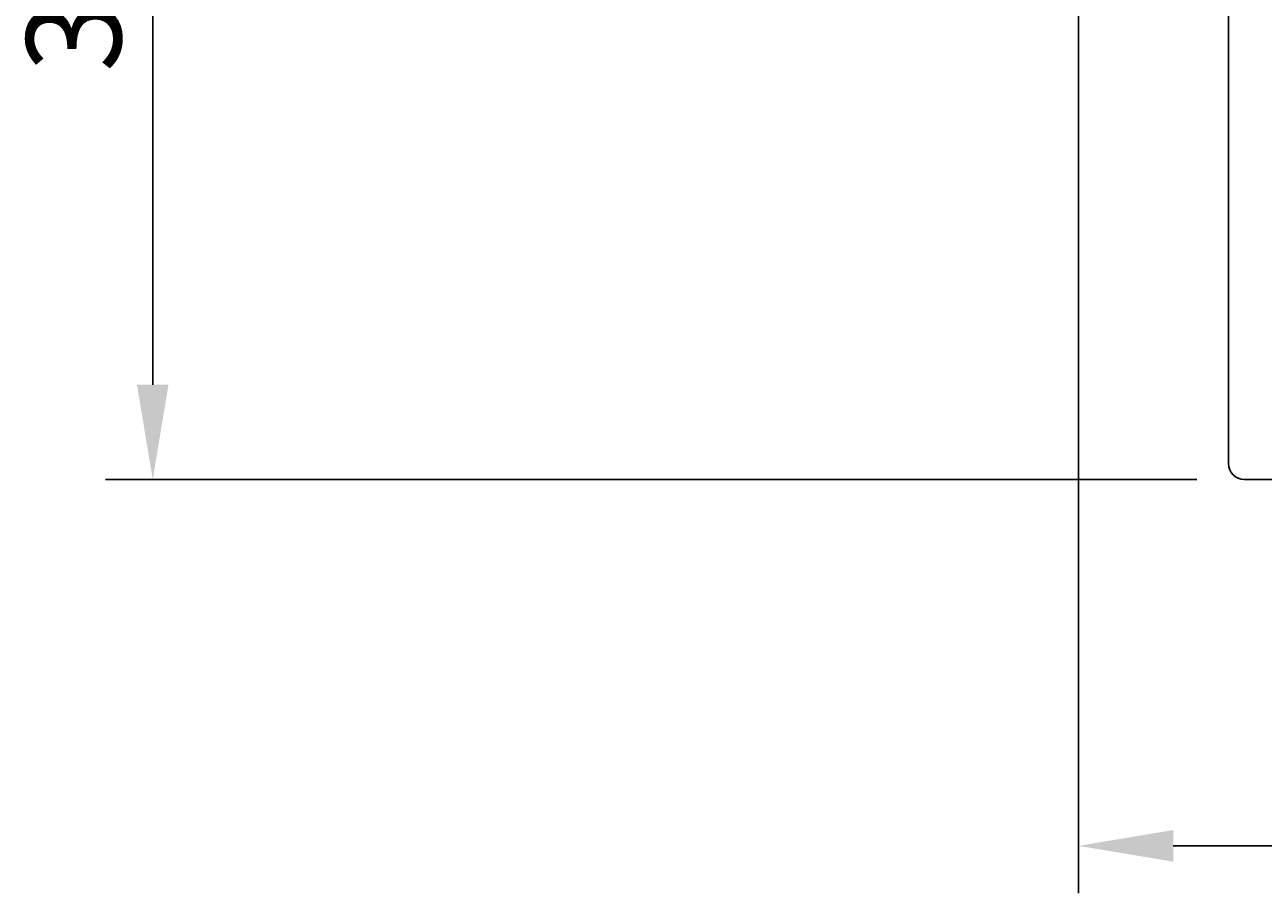
# Model space of a CAD drawing. Extents: x -36 to 98, y -143 to 17.
# Drawn here: x -36 to 4, y -143 to -116 of the extents above; entities that cross this region are included whole.
import ezdxf

# ---------------------------------------------------------------- set-up
doc = ezdxf.new("R2010")
doc.units = 0
doc.header["$LTSCALE"] = 4
doc.layers.get('0').update_dxf_attribs({"linetype": 'CONTINUOUS'})
doc.layers.get('DEFPOINTS').update_dxf_attribs({"linetype": 'CONTINUOUS'})
doc.layers.add('SAPA_MATT', color=1, linetype='CONTINUOUS')
doc.layers.add('SAPA_PROFIL', color=7, linetype='CONTINUOUS')
doc.styles.add('ISO', font='txt')
doc.dimstyles.get("Standard").update_dxf_attribs({"dimtxt": 0.18, "dimasz": 0.18, "dimexe": 0.18, "dimexo": 0.0625, "dimgap": 0.09, "dimtad": 0, "dimtih": 1, "dimtoh": 1, "dimzin": 0, "dimcen": 0.09, "dimazin": 3, "dimtfac": 1, "dimtofl": 0, "dimtmove": 0, "dimatfit": 3})

# ---------------------------------------------------------------- blocks, each defined once
blk = doc.blocks.new('*U19')
at = {"layer": 'SAPA_MATT', "color": 2, "style": 'ISO'}
blk.add_text('30', height=3, rotation=90, dxfattribs=at).set_placement((-32.525, -117.1))
blk = doc.blocks.new('*D13')
at = {"layer": 'DEFPOINTS', "color": 0}
for p in [(-1.7, -100), (-31.525, -130), (3.05, -130)]:
    blk.add_point(p, dxfattribs=at)
at = {"layer": 'SAPA_MATT'}
for p, q in [((-3.2, -100), (-33.025, -100)), ((-31.525, -103), (-31.525, -127)), ((1.55, -130), (-33.025, -130))]:
    blk.add_line(p, q, dxfattribs=at)
for points in [[(-32.025, -103), (-31.025, -103), (-31.525, -100)], [(-32.025, -127), (-31.025, -127), (-31.525, -130)]]:
    blk.add_solid(points, dxfattribs=at)
blk.add_blockref('*U19', (0, 0))
blk = doc.blocks.new('*U20')
at = {"layer": 'SAPA_MATT', "color": 2, "style": 'ISO'}
blk.add_text('44.5', height=3, dxfattribs=at).set_placement((16.15, -140.604))
blk = doc.blocks.new('*D12')
at = {"layer": 'DEFPOINTS', "color": 0}
for p in [(42.3, -99.5), (-2.2, -99.7), (42.3, -141.604)]:
    blk.add_point(p, dxfattribs=at)
at = {"layer": 'SAPA_MATT'}
for p, q in [((-2.2, -101.2), (-2.2, -143.104)), ((42.3, -101), (42.3, -143.104)), ((0.8, -141.604), (39.3, -141.604))]:
    blk.add_line(p, q, dxfattribs=at)
for points in [[(0.8, -141.104), (0.8, -142.104), (-2.2, -141.604)], [(39.3, -141.104), (39.3, -142.104), (42.3, -141.604)]]:
    blk.add_solid(points, dxfattribs=at)
blk.add_blockref('*U20', (0, 0))

msp = doc.modelspace()

# ---------------------------------------------------------------- linework, layer by layer
at = {"layer": 'SAPA_PROFIL'}
for p, q in [((2.55, -101), (2.55, -129.5)), ((3.05, -130), (15.05, -130))]:
    msp.add_line(p, q, dxfattribs=at)
msp.add_arc((3.05, -129.5), 0.5, 180, 270, dxfattribs=at)

# ---------------------------------------------------------------- dimensions: what is measured, and where the dimension line sits
at = {"layer": 'SAPA_MATT'}
for base, p1, p2, angle, picture, middle in [((42.3, -141.604), (-2.2, -99.7), (42.3, -99.5), 180, '*D12', (20.05, -139.104)), ((-31.525, -130), (-1.7, -100), (3.05, -130), 270, '*D13', (-34.025, -115))]:
    dim = msp.add_linear_dim(base=base, p1=p1, p2=p2, angle=angle, dimstyle='Standard', override={"dimscale": 1}, dxfattribs=at)
    dim.commit()
    dim.dimension.update_dxf_attribs({"geometry": picture, "text_midpoint": middle})

doc.saveas('drawing.dxf')
